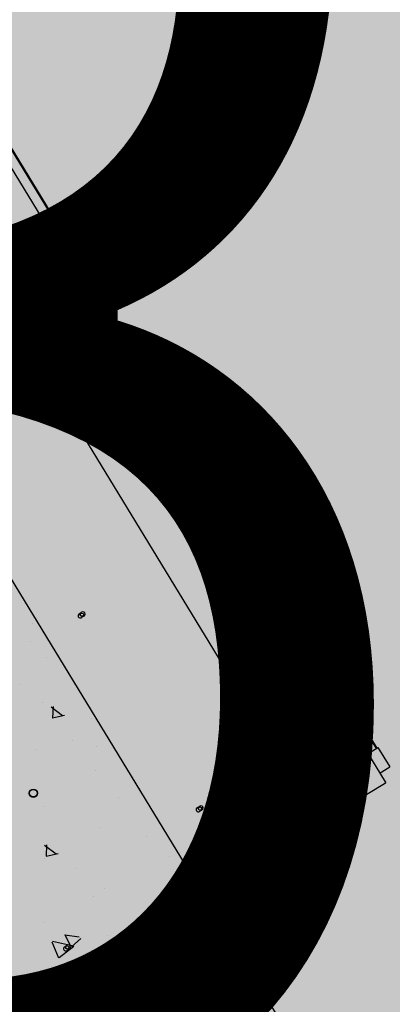
# Model space of a CAD drawing. Units: millimetres. Extents: x 456 to 3060, y -1 to 412.
# Drawn here: x 760 to 760, y 152 to 154 of the extents above; entities that cross this region are included whole.
import ezdxf

# ---------------------------------------------------------------- set-up
doc = ezdxf.new("R2010")
doc.units = ezdxf.units.MM
for name, color, linetype in [('HATCH', 8, 'Continuous'), ('PUB_TEXT', 7, 'Continuous'), ('图廓层', 154, 'Continuous')]:
    doc.layers.add(name, color=color, linetype=linetype)
doc.styles.add('DIMHT', font='simhei.ttf', dxfattribs={"width": 0.8})

msp = doc.modelspace()

# ---------------------------------------------------------------- hatches: boundary and pattern name
at = {"layer": '图廓层', "linetype": 'ByBlock'}
h = msp.add_hatch(dxfattribs=at)
h.set_pattern_fill('ANGLE', color=251, scale=0.3)
h.set_pattern_definition([(0, (1182.6137, -528.9511), (0, 1.04775), [0.762, -0.28575]), (90, (1182.6137, -528.9511), (-1.04775, 6e-17), [0.762, -0.28575])])
edge = h.paths.add_edge_path()
edge.add_arc((680.3204, 182.4833), 2, 211.3232, 301.2454)
edge.add_line((681.3578, 180.7734), (681.7445, 181.0087))
edge.add_line((681.7445, 181.0087), (688.6067, 169.7326))
edge.add_line((688.6067, 169.7326), (688.2223, 169.4987))
edge.add_arc((689.2621, 167.7902), 2, 121.3232, 211.3232)
edge.add_line((687.5536, 166.7505), (714.7747, 122.0204))
edge.add_arc((725.0257, 128.2588), 12, 211.32322, 271.32322)
edge.add_line((725.3028, 116.262), (747.4977, 116.7746))
edge.add_arc((747.2206, 128.7714), 12, 271.32321, 314.34031)
edge.add_line((755.6076, 120.189), (769.8617, 134.1186))
edge.add_line((769.8617, 134.1186), (781.1871, 145.1861))
edge.add_arc((779.0903, 147.3317), 3, 314.3403, 391.3232)
edge.add_line((781.6531, 148.8913), (720.6858, 249.0735))
edge.add_arc((718.3793, 247.6698), 2.7, 31.3232, 121.3232)
edge.add_line((716.9756, 249.9763), (689.8533, 233.4706))
edge.add_line((689.8533, 233.4706), (689.6453, 233.8123))
edge.add_arc((687.9368, 232.7725), 2, 31.3232, 121.3232)
edge.add_line((686.8971, 234.481), (676.0039, 227.8518))
edge.add_arc((679.1231, 222.7263), 6, 121.32321, 176.32322)
edge.add_line((673.1354, 223.1111), (672.9047, 219.5206))
edge.add_line((672.9047, 219.5206), (673.4536, 219.4853))
edge.add_line((673.4536, 219.4853), (672.1646, 199.4267))
edge.add_line((672.1646, 199.4267), (671.6157, 199.4619))
edge.add_line((671.6157, 199.4619), (671.3579, 195.4505))
edge.add_arc((677.3456, 195.0658), 6, 176.32322, 211.32321)
edge.add_line((672.2201, 191.9466), (678.6119, 181.4435))

# ---------------------------------------------------------------- linework, layer by layer
at = {"layer": 'HATCH', "linetype": 'ByBlock'}
for p, q in [((763.2486, 147.1979), (759.3497, 153.6048)), ((760.2741, 152.6294), (759.7054, 153.5639)), ((760.262, 152.6735), (759.7302, 153.5474)), ((760.263, 152.6741), (759.7312, 153.548)), ((760.1443, 152.6446), (759.6592, 153.4416)), ((759.8697, 152.8515), (759.8731, 152.8536)), ((759.8762, 152.8485), (759.8728, 152.8464)), ((759.808, 152.8385), (759.808, 152.8385)), ((759.8058, 152.8148), (759.8058, 152.8148)), ((759.8269, 152.7943), (759.8269, 152.7943)), ((759.792, 152.7575), (759.792, 152.7575)), ((759.8209, 152.7344), (759.8209, 152.7344)), ((759.8328, 152.7286), (759.8479, 152.717)), ((759.8355, 152.7289), (759.8348, 152.7137)), ((759.8347, 152.7138), (759.8505, 152.7174)), ((759.8864, 152.7136), (759.8864, 152.7136)), ((759.8611, 152.6845), (759.8611, 152.6845)), ((759.8925, 152.6755), (759.8925, 152.6755)), ((760.2534, 152.6683), (760.2641, 152.6748)), ((760.2641, 152.6748), (760.2797, 152.6491)), ((759.8125, 152.6723), (759.8125, 152.6723)), ((760.2512, 152.667), (760.2534, 152.6683)), ((760.269, 152.6426), (760.2797, 152.6491)), ((759.8908, 152.6442), (759.8908, 152.6442)), ((760.1379, 152.6407), (760.146, 152.6456)), ((760.2014, 152.5362), (760.1379, 152.6407)), ((760.146, 152.6456), (760.1481, 152.6469)), ((760.1481, 152.6469), (760.217, 152.5338)), ((760.2668, 152.6413), (760.269, 152.6426)), ((760.1905, 152.5773), (760.2728, 152.6274)), ((760.2728, 152.6274), (760.2744, 152.6284)), ((759.8016, 152.6139), (759.8016, 152.6139)), ((759.9219, 152.6089), (759.9219, 152.6089)), ((759.8228, 152.5962), (759.8228, 152.5962)), ((760.0257, 152.5952), (760.0291, 152.5973)), ((760.0322, 152.5922), (760.0288, 152.5901)), ((759.8974, 152.5695), (759.8974, 152.5695)), ((759.9581, 152.5567), (759.9581, 152.5567)), ((759.8243, 152.5459), (759.8394, 152.5343)), ((759.8269, 152.5463), (759.8262, 152.531)), ((759.8262, 152.5311), (759.842, 152.5347)), ((759.9895, 152.5309), (759.9895, 152.5309)), ((760.0754, 152.4587), (760.2012, 152.5353)), ((760.2162, 152.5303), (760.0816, 152.4484)), ((760.2012, 152.5353), (760.2143, 152.5321)), ((760.2145, 152.5331), (760.2014, 152.5362)), ((760.2069, 152.534), (760.2072, 152.5338)), ((760.2104, 152.534), (760.2095, 152.5335)), ((760.2095, 152.5332), (760.2095, 152.5333)), ((760.2128, 152.533), (760.2124, 152.5336)), ((760.2132, 152.5323), (760.2128, 152.533)), ((760.2154, 152.5316), (760.2162, 152.5303)), ((760.2157, 152.533), (760.217, 152.5338)), ((759.8236, 152.5282), (759.8236, 152.5282)), ((759.8653, 152.5151), (759.8653, 152.5151)), ((759.9031, 152.4878), (759.9031, 152.4878)), ((760.0234, 152.4828), (760.0234, 152.4828)), ((759.8884, 152.4774), (759.8884, 152.4774)), ((759.9805, 152.4674), (759.9805, 152.4674)), ((759.3628, 152.0157), (760.0795, 152.4519)), ((760.0803, 152.4506), (760.0754, 152.4587)), ((759.3641, 152.0136), (760.0808, 152.4497)), ((759.823, 152.4429), (759.823, 152.4429)), ((760.0816, 152.4484), (760.0803, 152.4506)), ((759.8509, 152.4274), (759.8697, 152.4246)), ((759.851, 152.4275), (759.8577, 152.4138)), ((759.9066, 152.4261), (759.9066, 152.4261)), ((759.9433, 152.4379), (759.9433, 152.4379)), ((760.0237, 152.4379), (760.0237, 152.4379)), ((759.834, 152.418), (759.8427, 152.3969)), ((759.8345, 152.4188), (759.8624, 152.4126)), ((759.8507, 152.4115), (759.8541, 152.4136)), ((759.8598, 152.4115), (759.8719, 152.4223)), ((759.8436, 152.3972), (759.8628, 152.4122)), ((759.8572, 152.4084), (759.8538, 152.4064)), ((759.964, 152.4018), (759.964, 152.4018)), ((760.0052, 152.4062), (760.0203, 152.3946)), ((760.0079, 152.4065), (760.0071, 152.3913)), ((760.0071, 152.3914), (760.0229, 152.395)), ((760.0768, 152.3929), (760.0882, 152.3912)), ((760.077, 152.393), (760.0837, 152.3793)), ((759.8328, 152.3848), (759.8328, 152.3848)), ((760.0858, 152.377), (760.093, 152.3833)), ((760.0906, 152.3825), (760.0906, 152.3825)), ((759.8157, 152.3633), (759.8308, 152.3516)), ((759.8184, 152.3636), (759.8177, 152.3484)), ((759.8838, 152.3673), (759.8838, 152.3673)), ((759.9217, 152.3517), (759.9394, 152.3625)), ((759.94, 152.364), (759.9394, 152.3625)), ((760.0041, 152.3623), (760.0041, 152.3623)), ((760.0611, 152.3662), (760.0611, 152.3662)), ((759.8176, 152.3484), (759.8334, 152.352)), ((759.9217, 152.3517), (759.9202, 152.3519)), ((759.954, 152.3586), (759.954, 152.3586))]:
    msp.add_line(p, q, dxfattribs=at)
at = {"layer": 'HATCH', "linetype": 'ByBlock', "flags": 128}
for points in [[(760.2093, 152.5343), (760.2086, 152.5342), (760.2077, 152.5341), (760.2069, 152.534)], [(760.2069, 152.534), (760.2074, 152.5339), (760.2079, 152.5337), (760.2083, 152.5336), (760.2087, 152.5335), (760.209, 152.5334), (760.2093, 152.5333), (760.2094, 152.5333), (760.2095, 152.5333)], [(760.2095, 152.5335), (760.2095, 152.5335), (760.2094, 152.5335), (760.2092, 152.5336), (760.2089, 152.5336), (760.2086, 152.5337), (760.2082, 152.5338), (760.2078, 152.5339), (760.2073, 152.5339), (760.2069, 152.534)]]:
    msp.add_lwpolyline(points, dxfattribs=at)
at = {"layer": 'HATCH', "linetype": 'ByBlock'}
for centre, radius in [((759.8734, 152.8502), 0.0022), ((759.8094, 152.6144), 0.0055), ((759.8094, 152.6144), 0.005), ((760.0293, 152.594), 0.0022), ((759.8542, 152.4106), 0.0022)]:
    msp.add_circle(centre, radius, dxfattribs=at)
for centre, radius, start, end in [((759.8713, 152.8489), 0.003, 121.3232, 301.3232), ((759.8747, 152.851), 0.003, 301.3232, 121.3232), ((760.2722, 152.6282), 0.0022, 4.2875, 31.3232), ((760.0272, 152.5927), 0.003, 121.3232, 301.3232), ((760.0306, 152.5948), 0.003, 301.3232, 121.3232), ((760.2128, 152.533), 0.001, 316.3232, 16.3232), ((760.2128, 152.533), 0.0025, 327.0053, 5.6412), ((760.2149, 152.5325), 0.001, 301.3232, 31.3232), ((760.2149, 152.5325), 0.0025, 301.3232, 31.3232), ((759.8556, 152.411), 0.003, 301.3232, 121.3232), ((759.8522, 152.4089), 0.003, 121.3232, 301.3232)]:
    msp.add_arc(centre, radius, start, end, dxfattribs=at)
for points, knots in [([(760.2143, 152.5321), (760.2144, 152.5319), (760.2148, 152.5315), (760.2153, 152.5309), (760.2158, 152.5305), (760.216, 152.5303), (760.2161, 152.5303), (760.2162, 152.5303)], [0, 0, 0, 0, 0.192491, 0.410605, 0.628743, 0.846864, 1, 1, 1, 1]), ([(760.2143, 152.5321), (760.2144, 152.532), (760.2146, 152.5319), (760.2149, 152.5317), (760.2152, 152.5316), (760.2153, 152.5316), (760.2154, 152.5316), (760.2154, 152.5316)], [0, 0, 0, 0, 0.235751, 0.471449, 0.707054, 0.942736, 1, 1, 1, 1]), ([(760.217, 152.5338), (760.217, 152.5338), (760.2169, 152.5338), (760.2165, 152.5338), (760.2158, 152.5336), (760.2152, 152.5333), (760.2147, 152.5331), (760.2145, 152.5331)], [0, 0, 0, 0, 0.192463, 0.41059, 0.628738, 0.846867, 1, 1, 1, 1]), ([(760.2157, 152.533), (760.2157, 152.533), (760.2156, 152.5331), (760.2153, 152.5331), (760.215, 152.5331), (760.2147, 152.5331), (760.2145, 152.5331), (760.2145, 152.5331)], [0, 0, 0, 0, 0.235701, 0.471434, 0.707067, 0.942691, 1, 1, 1, 1])]:
    msp.add_open_spline(points, degree=3, knots=knots, dxfattribs=at)

# ---------------------------------------------------------------- texts
at = {"layer": 'PUB_TEXT', "linetype": 'ByBlock', "style": 'DIMHT', "width": 0.8}
msp.add_text('h=23.99m', height=2, rotation=359.9732, dxfattribs=at).set_placement((755.4214, 152.1989))

doc.saveas('drawing.dxf')
